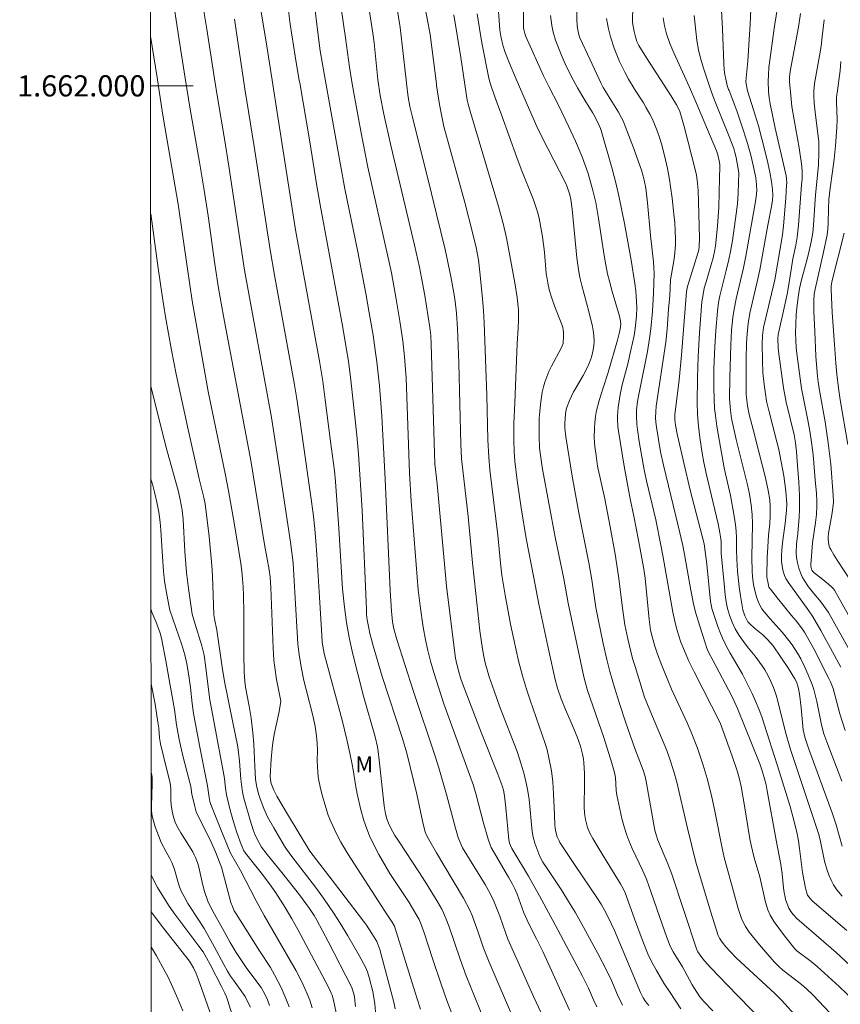
# Model space of a CAD drawing. Units: metres. Extents: x 291314 to 291829, y 1661604 to 1662169.
# Drawn here: x 291318 to 291396, y 1661913 to 1662006 of the extents above; entities that cross this region are included whole.
import ezdxf
from ezdxf.enums import TextEntityAlignment as Align

# ---------------------------------------------------------------- set-up
doc = ezdxf.new("R2010")
doc.units = ezdxf.units.M
doc.header["$MEASUREMENT"] = 0
for name, color, linetype, lineweight in [('Articulacao', 7, 'Continuous', 18), ('Coordenadas', 7, 'Continuous', 9), ('Malha_Coordenadas', 7, 'Continuous', 15)]:
    doc.layers.add(name, color=color, linetype=linetype, lineweight=lineweight)
for name, color, linetype, lineweight, true_color in [('Curvas_Intermediarias', 7, 'Continuous', 9, 0x783c14), ('Curvas_Mestras', 7, 'Continuous', 20, 0x783c14), ('Topon_Vegetacao', 7, 'Continuous', 9, 0x00ff33)]:
    doc.layers.add(name, color=color, linetype=linetype, lineweight=lineweight, true_color=true_color)
doc.styles.add('Arial', font='arial.ttf', dxfattribs={"height": 1.5})

msp = doc.modelspace()

# ---------------------------------------------------------------- linework, layer by layer
at = {"layer": 'Articulacao', "flags": 128}
msp.add_lwpolyline([(291330.24, 1662163.264), (291811.894, 1662163.633), (291812.307, 1661609.36), (291330.678, 1661608.99), (291330.24, 1662163.264)], close=True, dxfattribs=at)
at = {"layer": 'Curvas_Intermediarias', "flags": 128}
for points, elevation in [([(291374.955, 1661913.17), (291374.493, 1661914.131), (291373.903, 1661915.482), (291373.474, 1661916.395), (291372.614, 1661918.041), (291371.268, 1661920.54), (291370.478, 1661921.938), (291369.855, 1661922.968), (291369.208, 1661923.984), (291367.82, 1661926.073), (291367.434, 1661926.686), (291367.218, 1661927.086), (291367.049, 1661927.467), (291366.849, 1661927.959), (291366.668, 1661928.459), (291366.505, 1661929.044), (291366.424, 1661929.554), (291366.118, 1661932.595), (291366.016, 1661933.38), (291365.895, 1661934.012), (291365.654, 1661934.977), (291365.374, 1661935.931), (291364.984, 1661937.113), (291363.346, 1661941.405), (291362.824, 1661942.852), (291362.364, 1661944.185), (291362.158, 1661944.85), (291362.018, 1661945.383), (291361.857, 1661946.1), (291361.725, 1661946.822), (291361.486, 1661948.532), (291361.082, 1661952.05), (291360.78, 1661954.943), (291360.37, 1661959.319), (291359.852, 1661963.707), (291359.748, 1661964.798), (291359.682, 1661966.112), (291359.486, 1661973.797), (291359.374, 1661977.066), (291359.282, 1661978.534), (291359.151, 1661979.64), (291359.05, 1661980.251), (291358.717, 1661981.994), (291358.182, 1661984.551), (291357.391, 1661987.883), (291356.664, 1661990.862), (291355.732, 1661994.497), (291355.065, 1661997.179), (291354.872, 1661998.05), (291354.712, 1661998.927), (291354.536, 1662000.261), (291354.531, 1662000.297), (291354.138, 1662003.862), (291353.933, 1662005.498), (291352.59, 1662013.906)], 144), ([(291353.478, 1661912.817), (291353.337, 1661913.449), (291352.03, 1661918.411), (291351.836, 1661918.94), (291351.731, 1661919.166), (291351.266, 1661919.932), (291350.75, 1661920.715), (291350.466, 1661921.113), (291347.835, 1661924.571), (291345.422, 1661927.7), (291343.287, 1661931.199), (291342.275, 1661932.916), (291342.001, 1661933.46), (291341.745, 1661934.107), (291341.68, 1661934.454), (291341.663, 1661934.753), (291341.756, 1661936.387), (291341.847, 1661937.413), (291341.918, 1661937.94), (291342.051, 1661938.727), (291342.486, 1661940.754), (291342.584, 1661941.296), (291342.661, 1661941.874), (291342.271, 1661943.929), (291342.097, 1661945.05), (291342.014, 1661945.754), (291341.937, 1661946.887), (291341.733, 1661952.612), (291341.671, 1661953.597), (291341.569, 1661954.277), (291341.125, 1661956.677), (291340.282, 1661961.91), (291339.828, 1661964.599), (291337.255, 1661978.245), (291336.785, 1661980.896), (291336.438, 1661983.173), (291335.79, 1661987.736), (291335.389, 1661990.352), (291334.988, 1661992.782), (291334.11, 1661997.81), (291333.643, 1662000.742), (291333.038, 1662004.544), (291332.009, 1662011.241)], 152), ([(291334.679, 1662011.424), (291335.671, 1662005.34), (291336.396, 1662000.679), (291336.671, 1661998.906), (291337.33, 1661994.99), (291337.744, 1661992.417), (291339.241, 1661982.605), (291341.771, 1661968.682), (291342.588, 1661963.577), (291343.567, 1661956.889), (291343.829, 1661954.948), (291343.909, 1661953.792), (291344.208, 1661948.36), (291344.287, 1661947.259), (291344.401, 1661946.289), (291344.583, 1661945.132), (291344.851, 1661943.84), (291345.054, 1661942.978), (291345.718, 1661940.399), (291345.911, 1661939.501), (291346.042, 1661938.592), (291346.102, 1661937.907), (291346.123, 1661937.219), (291346.117, 1661936.287), (291346.132, 1661935.7), (291346.153, 1661935.208), (291346.199, 1661934.72), (291346.279, 1661934.235), (291346.44, 1661933.514), (291346.596, 1661932.898), (291346.819, 1661932.151), (291347.154, 1661931.123), (291347.383, 1661930.517), (291347.927, 1661929.339), (291348.325, 1661928.571), (291348.994, 1661927.459), (291352.506, 1661922.03), (291353.189, 1661921.006), (291353.416, 1661920.629), (291355.507, 1661913.86), (291355.865, 1661912.79)], 151), ([(291393.053, 1661910.242), (291389.97, 1661913.632), (291389.372, 1661914.228), (291388.116, 1661915.413), (291385.725, 1661917.616), (291385.113, 1661918.246), (291384.723, 1661918.668), (291384.361, 1661919.109), (291384.12, 1661919.488), (291383.995, 1661919.761), (291383.267, 1661922.033), (291381.879, 1661926.658), (291381.058, 1661930.022), (291380.087, 1661934.224), (291379.813, 1661935.239), (291379.408, 1661936.49), (291379.135, 1661937.229), (291377.529, 1661941.017), (291377.041, 1661942.245), (291376.135, 1661945.141), (291375.905, 1661945.923), (291375.442, 1661947.767), (291375.184, 1661949.101), (291374.969, 1661950.443), (291374.561, 1661953.683), (291374.252, 1661955.754), (291373.799, 1661958.359), (291373.269, 1661961), (291372.603, 1661964.092), (291372.457, 1661965.081), (291372.352, 1661965.931), (291372.309, 1661966.358), (291372.29, 1661966.786), (291372.296, 1661967.637), (291372.326, 1661968.203), (291372.396, 1661968.764), (291372.505, 1661969.32), (291372.71, 1661970.147), (291372.863, 1661970.691), (291373.206, 1661971.769), (291373.569, 1661972.818), (291374.487, 1661975.984), (291374.682, 1661976.735), (291374.738, 1661977.04), (291374.783, 1661977.5), (291374.763, 1661977.767), (291374.664, 1661978.251), (291373.975, 1661980.578), (291373.749, 1661981.416), (291373.544, 1661982.258), (291373.371, 1661983.108), (291373.218, 1661983.962), (291372.678, 1661987.473), (291372.419, 1661988.971), (291372.164, 1661990.113), (291371.701, 1661991.724), (291371.14, 1661993.311), (291370.52, 1661994.761), (291369.855, 1661996.193), (291368.897, 1661998.188), (291367.999, 1661999.95), (291367.491, 1662000.945), (291365.814, 1662004.666), (291365.712, 1662004.96), (291365.654, 1662005.185), (291365.61, 1662005.493), (291365.593, 1662005.803), (291365.63, 1662010.278)], 139), ([(291362.214, 1661910.901), (291360.182, 1661915.924), (291359.604, 1661917.51), (291358.587, 1661920.554), (291358.306, 1661921.28), (291358.045, 1661921.873), (291357.868, 1661922.22), (291357.425, 1661922.984), (291356.332, 1661924.776), (291355.698, 1661925.77), (291353.843, 1661928.582), (291353.454, 1661929.199), (291353.039, 1661929.933), (291352.848, 1661930.351), (291352.686, 1661930.78), (291352.569, 1661931.225), (291352.43, 1661931.981), (291351.966, 1661936.312), (291351.866, 1661937.115), (291351.788, 1661937.579), (291351.571, 1661938.496), (291350.495, 1661942.36), (291349.465, 1661946.335), (291349.114, 1661947.898), (291348.866, 1661949.318), (291348.675, 1661950.747), (291348.5, 1661952.501), (291348.16, 1661958.196), (291347.833, 1661962.62), (291347.724, 1661963.631), (291347.354, 1661966.405), (291346.867, 1661970.354), (291346.637, 1661972.092), (291346.333, 1661973.981), (291344.068, 1661986.406), (291342.37, 1661997.065), (291341.837, 1662000.553), (291341.349, 1662003.749), (291340.371, 1662009.658)], 149), ([(291367.252, 1661912.43), (291366.558, 1661913.999), (291365.086, 1661917.235), (291364.128, 1661919.402), (291363.919, 1661919.943), (291363.642, 1661920.768), (291363.349, 1661921.577), (291362.806, 1661922.974), (291362.438, 1661923.72), (291361.977, 1661924.553), (291359.845, 1661928.029), (291359.636, 1661928.458), (291359.422, 1661929.015), (291359.179, 1661929.876), (291358.336, 1661933.049), (291357.592, 1661935.59), (291357.239, 1661936.697), (291355.214, 1661942.808), (291353.621, 1661947.705), (291353.359, 1661948.706), (291353.233, 1661949.385), (291353.187, 1661949.727), (291353.13, 1661950.387), (291353.003, 1661952.347), (291352.533, 1661962.835), (291352.216, 1661968.798), (291351.983, 1661971.659), (291351.735, 1661973.942), (291351.592, 1661975.028), (291351.381, 1661976.439), (291351.027, 1661978.55), (291350.696, 1661980.391), (291349.95, 1661984.325), (291348.731, 1661990.286), (291348.294, 1661992.544), (291346.894, 1662000.437), (291346.609, 1662002.044), (291346.4, 1662003.318), (291346.223, 1662004.532), (291345.746, 1662008.421)], 147), ([(291355.986, 1662009.005), (291356.598, 1662005.855), (291356.764, 1662004.867), (291356.936, 1662003.627), (291357.363, 1662000.195), (291357.383, 1662000.03), (291357.654, 1661998.251), (291357.904, 1661996.959), (291358.085, 1661996.16), (291360.042, 1661988.984), (291360.779, 1661986.164), (291361.116, 1661984.73), (291361.334, 1661983.553), (291361.474, 1661982.413), (291361.736, 1661979.912), (291361.828, 1661978.759), (291361.895, 1661977.604), (291362.137, 1661970.78), (291362.214, 1661966.556), (291362.308, 1661964.914), (291362.421, 1661963.732), (291363.159, 1661957.555), (291363.431, 1661954.916), (291363.561, 1661953.797), (291363.866, 1661951.905), (291364.369, 1661949.146), (291364.67, 1661947.693), (291365.131, 1661945.705), (291365.514, 1661944.272), (291365.888, 1661943.029), (291366.232, 1661941.971), (291367.645, 1661937.869), (291367.822, 1661937.28), (291368.006, 1661936.535), (291368.231, 1661935.306), (291368.358, 1661934.27), (291368.447, 1661933.128), (291368.515, 1661931.151), (291368.567, 1661930.165), (291368.635, 1661929.654), (291368.77, 1661929.074), (291368.954, 1661928.673), (291369.039, 1661928.522), (291370.471, 1661926.37), (291372.543, 1661923.333), (291372.927, 1661922.692), (291373.4, 1661921.854), (291373.925, 1661920.801), (291374.192, 1661920.218), (291376.649, 1661914.352), (291376.901, 1661913.85), (291377.123, 1661913.515), (291377.44, 1661913.14)], 143), ([(291395.678, 1661934.318), (291394.257, 1661938.023), (291393.984, 1661938.81), (291393.769, 1661939.647), (291393.317, 1661941.847), (291393.164, 1661942.492), (291393.028, 1661942.97), (291392.874, 1661943.442), (291392.509, 1661944.361), (291392.154, 1661945.148), (291391.79, 1661945.882), (291391.485, 1661946.415), (291390.985, 1661947.192), (291390.674, 1661947.615), (291390.047, 1661948.393), (291388.896, 1661949.646), (291388.347, 1661950.308), (291388.134, 1661950.614), (291387.945, 1661950.941), (291387.775, 1661951.29), (291387.634, 1661951.651), (291387.505, 1661952.089), (291387.344, 1661952.872), (291387.238, 1661953.647), (291387.2, 1661954.148), (291387.171, 1661955.451), (291387.249, 1661958.618), (291387.211, 1661959.506), (291387.121, 1661960.392), (291386.943, 1661961.441), (291386.761, 1661962.308), (291385.7, 1661966.598), (291385.374, 1661968.012), (291385.268, 1661968.569), (291385.153, 1661969.32), (291385.117, 1661969.706), (291385.078, 1661970.434), (291385.102, 1661972.422), (291385.178, 1661975.54), (291385.259, 1661976.934), (291385.385, 1661978.124), (291385.509, 1661978.911), (291385.704, 1661979.88), (291386.399, 1661982.809), (291386.619, 1661983.904), (291387.531, 1661989.072), (291387.597, 1661989.527), (291387.636, 1661990.124), (291387.619, 1661990.677), (291387.542, 1661991.31), (291387.344, 1661992.338), (291387.074, 1661993.443), (291386.703, 1661994.786), (291386.307, 1661996.032), (291385.747, 1661997.627), (291385.022, 1661999.558), (291384.979, 1661999.671), (291384.858, 1662000.03), (291384.703, 1662000.639), (291384.619, 1662001.071), (291384.567, 1662001.506), (291384.526, 1662002.153), (291384.414, 1662005.4), (291384.225, 1662008.913)], 132), ([(291387.127, 1662008.75), (291387.002, 1662005.803), (291386.924, 1662004.383), (291386.78, 1662002.34), (291386.626, 1662000.743), (291386.614, 1662000.369), (291386.655, 1662000.046), (291386.73, 1661999.673), (291386.779, 1661999.518), (291387.34, 1661997.73), (291387.788, 1661996.224), (291388.116, 1661995.01), (291388.626, 1661993.013), (291388.878, 1661991.853), (291389.037, 1661990.967), (291389.126, 1661990.196), (291389.145, 1661989.657), (291389.116, 1661989.201), (291389.044, 1661988.606), (291388.699, 1661986.832), (291387.932, 1661982.617), (291387.754, 1661981.781), (291386.999, 1661978.536), (291386.82, 1661977.562), (291386.719, 1661976.577), (291386.669, 1661975.73), (291386.647, 1661974.155), (291386.642, 1661970.799), (291386.654, 1661970.593), (291386.778, 1661969.773), (291386.937, 1661968.96), (291387.287, 1661967.552), (291387.841, 1661965.446), (291388.451, 1661962.972), (291388.712, 1661961.787), (291388.863, 1661960.896), (291388.911, 1661960.299), (291388.916, 1661959.399), (291388.869, 1661958.655), (291388.753, 1661957.539), (291388.674, 1661956.454), (291388.63, 1661955.433), (291388.589, 1661953.744), (291388.596, 1661953.602), (291388.67, 1661953.149), (291388.734, 1661952.851), (291388.795, 1661952.652), (291388.922, 1661952.457), (291389.608, 1661951.597), (291390.924, 1661949.979), (291391.35, 1661949.481), (291391.866, 1661948.797), (291392.138, 1661948.398), (291393.017, 1661946.816), (291394.465, 1661944.029), (291394.613, 1661943.72), (291394.742, 1661943.402), (291394.848, 1661943.076), (291395.483, 1661940.673), (291395.989, 1661939.098)], 131), ([(291370.63, 1662007.734), (291370.639, 1662006.233), (291370.657, 1662005.734), (291370.688, 1662005.449), (291370.828, 1662004.818), (291370.924, 1662004.547), (291371.883, 1662002.446), (291372.901, 1662000.277), (291373.141, 1661999.832), (291373.277, 1661999.581), (291373.956, 1661998.509), (291374.565, 1661997.505), (291374.851, 1661996.994), (291375.003, 1661996.684), (291375.202, 1661996.205), (291375.99, 1661994.139), (291376.751, 1661992.04), (291376.919, 1661991.477), (291377.01, 1661991.096), (291377.157, 1661990.327), (291377.235, 1661989.81), (291377.33, 1661988.939), (291377.597, 1661985.874), (291377.874, 1661983.379), (291377.92, 1661982.828), (291377.937, 1661982.276), (291377.891, 1661980.405), (291377.785, 1661978.677), (291377.625, 1661977.05), (291377.506, 1661976.133), (291377.307, 1661974.917), (291376.484, 1661970.851), (291376.383, 1661970.191), (291376.288, 1661969.362), (291376.277, 1661968.781), (291376.314, 1661968.035), (291376.367, 1661967.54), (291376.538, 1661966.41), (291377.001, 1661963.731), (291377.211, 1661962.679), (291378.09, 1661959.011), (291378.587, 1661956.626), (291378.776, 1661955.637), (291379.707, 1661950.296), (291379.884, 1661949.426), (291380.048, 1661948.784), (291380.23, 1661948.147), (291380.473, 1661947.452), (291380.808, 1661946.629), (291381.204, 1661945.725), (291381.718, 1661944.658), (291384.18, 1661939.838), (291385.309, 1661936.686), (291385.808, 1661935.215), (291386.002, 1661934.527), (291386.151, 1661933.828), (291386.442, 1661932.184), (291386.992, 1661928.89), (291387.108, 1661928.282), (291387.395, 1661927.078), (291387.914, 1661925.294), (291388.455, 1661922.887), (291388.681, 1661922.174), (291388.909, 1661921.665), (291389.094, 1661921.34), (291389.299, 1661921.026), (291390.273, 1661919.71), (291391.247, 1661918.472), (291391.432, 1661918.304), (291392.768, 1661917.297), (291393.338, 1661916.828), (291395.428, 1661914.93), (291396.881, 1661913.543)], 137), ([(291364.741, 1661911.65), (291362.343, 1661917.213), (291361.792, 1661918.647), (291361.318, 1661920.065), (291360.946, 1661921.11), (291360.742, 1661921.625), (291360.517, 1661922.13), (291359.942, 1661923.285), (291358.065, 1661926.391), (291357.387, 1661927.541), (291356.614, 1661928.891), (291356.411, 1661929.285), (291356.305, 1661929.547), (291356.127, 1661930.269), (291355.751, 1661932.069), (291355.515, 1661933.106), (291354.566, 1661936.97), (291354.163, 1661938.348), (291352.259, 1661944.22), (291351.393, 1661947.108), (291351.222, 1661947.704), (291351.082, 1661948.263), (291350.969, 1661948.786), (291350.829, 1661949.575), (291350.777, 1661950.054), (291350.75, 1661950.535), (291350.342, 1661959.934), (291350.017, 1661965.201), (291349.859, 1661967.016), (291349.518, 1661970.177), (291349.284, 1661972.197), (291349.047, 1661973.989), (291348.847, 1661975.265), (291348.52, 1661977.174), (291346.378, 1661988.754), (291346.042, 1661990.742), (291345.402, 1661994.723), (291344.448, 1662000.273), (291344.412, 1662000.494), (291344.033, 1662002.791), (291343.558, 1662005.843), (291343.348, 1662007.333)], 148), ([(291369.938, 1661912.686), (291367.464, 1661918.16), (291366.838, 1661919.442), (291366.153, 1661920.733), (291365.935, 1661921.187), (291365.642, 1661921.883), (291365.012, 1661923.639), (291364.787, 1661924.161), (291364.56, 1661924.602), (291364.196, 1661925.25), (291362.558, 1661928.067), (291362.442, 1661928.318), (291362.251, 1661928.837), (291361.774, 1661930.47), (291361.133, 1661933.024), (291360.873, 1661933.921), (291358.076, 1661941.639), (291357.589, 1661943.115), (291357.123, 1661944.599), (291356.822, 1661945.645), (291356.553, 1661946.681), (291356.335, 1661947.681), (291356.115, 1661948.855), (291355.823, 1661950.882), (291355.659, 1661952.41), (291354.981, 1661960.766), (291354.836, 1661963.404), (291354.513, 1661972.43), (291354.364, 1661974.411), (291354.19, 1661975.919), (291353.909, 1661977.772), (291353.571, 1661979.856), (291353.391, 1661980.909), (291353.118, 1661982.342), (291352.818, 1661983.77), (291350.9, 1661992.317), (291350.215, 1661995.721), (291349.552, 1661999.303), (291349.38, 1662000.379), (291349.16, 1662001.758), (291348.781, 1662004.545), (291348.362, 1662007.343)], 146), ([(291359.025, 1662006.706), (291359.677, 1662002.664), (291360.058, 1662000.133), (291360.28, 1661998.657), (291360.364, 1661998.259), (291360.607, 1661997.388), (291363.223, 1661988.62), (291363.683, 1661986.993), (291363.995, 1661985.632), (291364.769, 1661981.403), (291364.986, 1661980.008), (291365.118, 1661978.858), (291365.127, 1661977.859), (291365.1, 1661977.124), (291365.005, 1661975.651), (291364.767, 1661970.075), (291364.697, 1661968.108), (291364.681, 1661966.547), (291364.715, 1661965.469), (291364.79, 1661964.535), (291365.013, 1661962.72), (291365.368, 1661960.131), (291365.848, 1661957.23), (291366.574, 1661953.516), (291367.038, 1661951.056), (291367.977, 1661946.619), (291368.584, 1661943.941), (291368.818, 1661943.112), (291369.166, 1661942.092), (291369.577, 1661941.096), (291370.109, 1661939.879), (291370.671, 1661938.5), (291370.987, 1661937.625), (291371.188, 1661936.861), (291371.271, 1661936.394), (291371.304, 1661936.093), (291371.354, 1661935.034), (291371.366, 1661934.124), (291371.341, 1661931.857), (291371.356, 1661931.34), (291371.386, 1661931.085), (291371.455, 1661930.705), (291371.543, 1661930.327), (291371.656, 1661929.959), (291371.878, 1661929.425), (291372.151, 1661928.913), (291373.014, 1661927.481), (291374.774, 1661924.634), (291375.055, 1661924.107), (291375.19, 1661923.775), (291376.083, 1661921.313), (291376.818, 1661919.382), (291377.352, 1661918.021), (291377.71, 1661917.24), (291378.16, 1661916.45), (291378.874, 1661915.258), (291379.456, 1661914.373), (291380.449, 1661912.804)], 142), ([(291361.234, 1662006.796), (291361.427, 1662005.422), (291361.659, 1662004.054), (291362.295, 1662000.88), (291362.425, 1662000.349), (291362.506, 1662000.077), (291362.599, 1661999.767), (291363.004, 1661998.621), (291363.528, 1661997.272), (291364.959, 1661993.233), (291365.389, 1661992.119), (291366.558, 1661989.233), (291366.916, 1661988.087), (291367.075, 1661987.509), (291367.155, 1661987.156), (291367.399, 1661985.731), (291367.573, 1661984.296), (291367.755, 1661982.289), (291367.821, 1661981.757), (291367.917, 1661981.221), (291368.064, 1661980.635), (291368.279, 1661979.941), (291368.561, 1661979.142), (291369.205, 1661977.444), (291369.3, 1661977.172), (291369.347, 1661976.987), (291369.373, 1661976.706), (291369.379, 1661976.327), (291369.355, 1661975.761), (291369.337, 1661975.67), (291369.152, 1661975.233), (291368.237, 1661973.534), (291367.977, 1661973.004), (291367.611, 1661972.014), (291367.479, 1661971.566), (291367.371, 1661971.083), (291367.189, 1661969.891), (291367.13, 1661969.252), (291367.094, 1661968.597), (291367.077, 1661967.912), (291367.083, 1661966.898), (291367.121, 1661965.782), (291367.162, 1661965.341), (291367.394, 1661963.807), (291367.981, 1661960.593), (291368.588, 1661957.382), (291369.402, 1661953.44), (291369.819, 1661951.141), (291371.291, 1661944.191), (291371.655, 1661942.885), (291373.183, 1661938.444), (291373.944, 1661936.009), (291374.2, 1661935.134), (291374.286, 1661934.671), (291374.359, 1661933.428), (291374.423, 1661933.013), (291374.693, 1661931.68), (291374.897, 1661930.793), (291375.102, 1661930.005), (291375.352, 1661929.231), (291375.55, 1661928.726), (291375.873, 1661927.978), (291376.874, 1661925.848), (291377.22, 1661925.054), (291377.676, 1661923.793), (291378.697, 1661920.804), (291379.111, 1661919.659), (291379.465, 1661918.737), (291379.749, 1661918.19), (291380.609, 1661916.789), (291381.277, 1661915.556), (291381.549, 1661915.081), (291381.964, 1661914.395), (291382.263, 1661913.955), (291382.623, 1661913.524), (291383.487, 1661912.633)], 141), ([(291368.161, 1662006.632), (291368.205, 1662006.159), (291368.271, 1662005.691), (291368.402, 1662005.074), (291368.631, 1662004.318), (291369.144, 1662002.962), (291369.533, 1662002.082), (291370.117, 1662000.926), (291370.679, 1661999.889), (291370.711, 1661999.829), (291371.406, 1661998.643), (291372.115, 1661997.486), (291372.356, 1661997.056), (291372.754, 1661996.258), (291372.882, 1661995.966), (291372.945, 1661995.783), (291373.964, 1661992.171), (291374.344, 1661990.7), (291374.633, 1661989.468), (291375.133, 1661986.986), (291375.756, 1661983.532), (291376.128, 1661981.336), (291376.216, 1661980.632), (291376.258, 1661980.134), (291376.304, 1661979.079), (291376.274, 1661978.235), (291376.157, 1661977.078), (291376.049, 1661976.432), (291375.747, 1661975.022), (291375.442, 1661973.756), (291374.929, 1661971.757), (291374.724, 1661970.852), (291374.591, 1661970.038), (291374.539, 1661969.622), (291374.479, 1661968.862), (291374.478, 1661968.519), (291374.523, 1661967.833), (291374.572, 1661967.377), (291375.117, 1661964.072), (291375.668, 1661960.999), (291376.033, 1661959.361), (291376.468, 1661957.096), (291376.935, 1661954.542), (291377.08, 1661953.486), (291377.473, 1661949.609), (291377.599, 1661948.584), (291377.774, 1661947.855), (291378.009, 1661947.081), (291378.271, 1661946.316), (291378.674, 1661945.25), (291379.172, 1661944.013), (291379.594, 1661943.029), (291381.059, 1661939.847), (291381.449, 1661938.964), (291382.034, 1661937.432), (291382.568, 1661935.837), (291382.949, 1661934.564), (291383.357, 1661932.976), (291383.683, 1661931.478), (291384.367, 1661928.003), (291384.561, 1661927.128), (291385.879, 1661922.294), (291386.191, 1661921.342), (291386.356, 1661920.994), (291386.568, 1661920.607), (291386.934, 1661920.057), (291387.903, 1661918.859), (291389.285, 1661917.267), (291389.679, 1661916.862), (291390.098, 1661916.483), (291390.752, 1661915.952), (291391.856, 1661915.114), (291392.331, 1661914.705), (291392.961, 1661914.112), (291395.069, 1661911.859)], 138), ([(291381.723, 1662006.647), (291381.99, 1662004.3), (291382.131, 1662003.388), (291382.278, 1662002.727), (291382.563, 1662001.759), (291383.309, 1661999.597), (291383.493, 1661999.063), (291383.78, 1661998.321), (291384.981, 1661995.36), (291385.458, 1661994.07), (291385.572, 1661993.708), (291385.685, 1661993.246), (291385.8, 1661992.685), (291385.952, 1661991.779), (291385.883, 1661989.9), (291385.824, 1661988.852), (291385.643, 1661987.439), (291385.346, 1661985.392), (291385.171, 1661984.356), (291385.008, 1661983.586), (291384.757, 1661982.566), (291384.418, 1661981.298), (291384.159, 1661980.177), (291384.036, 1661979.531), (291383.919, 1661978.719), (291383.761, 1661976.895), (291383.667, 1661975.348), (291383.587, 1661973.288), (291383.575, 1661971.468), (291383.607, 1661970.427), (291383.657, 1661969.518), (291383.726, 1661968.872), (291383.869, 1661967.842), (291384.112, 1661966.405), (291384.559, 1661963.929), (291384.684, 1661963.344), (291385.165, 1661961.314), (291385.515, 1661959.367), (291385.644, 1661958.532), (291385.7, 1661957.926), (291385.724, 1661957.318), (291385.719, 1661956.19), (291385.743, 1661955.289), (291385.824, 1661954.147), (291385.988, 1661952.69), (291386.112, 1661951.824), (291386.334, 1661950.522), (291386.41, 1661950.225), (291386.518, 1661949.93), (291386.727, 1661949.507), (291386.808, 1661949.375), (291386.946, 1661949.206), (291387.43, 1661948.78), (291388.203, 1661948.145), (291388.661, 1661947.696), (291389.189, 1661947.118), (291390.64, 1661944.979), (291391.246, 1661944.005), (291391.398, 1661943.691), (291391.56, 1661943.188), (291391.683, 1661942.565), (291391.828, 1661941.264), (291392.029, 1661939.185), (291392.173, 1661938.488), (291392.533, 1661937.427), (291394.77, 1661931.326), (291395.14, 1661930.186), (291395.706, 1661928.176)], 133), ([(291396.682, 1661946.19), (291394.405, 1661950.269), (291393.793, 1661951.149), (291393.579, 1661951.418), (291393.03, 1661952.036), (291392.529, 1661952.692), (291392.116, 1661953.318), (291391.976, 1661953.574), (291391.782, 1661953.997), (291391.625, 1661954.434), (291391.486, 1661954.945), (291391.396, 1661955.465), (291391.374, 1661955.864), (291391.4, 1661956.756), (291391.465, 1661957.209), (291391.516, 1661957.719), (291391.638, 1661959.249), (291391.675, 1661960.016), (291391.682, 1661960.527), (291391.666, 1661961.295), (291391.603, 1661962.581), (291391.499, 1661964.129), (291391.39, 1661965.436), (291391.294, 1661966.282), (291391.163, 1661967.053), (291390.431, 1661970.137), (291390.176, 1661971.481), (291389.934, 1661973.078), (291389.688, 1661974.907), (291389.653, 1661975.29), (291389.631, 1661976.149), (291389.664, 1661976.51), (291389.741, 1661976.93), (291390.234, 1661979.019), (291390.508, 1661980.336), (291390.707, 1661981.439), (291391.056, 1661983.655), (291391.333, 1661984.946), (291391.471, 1661985.705), (291391.585, 1661986.844), (291391.86, 1661990.636), (291391.92, 1661991.231), (291391.941, 1661991.88), (291391.91, 1661992.407), (291391.631, 1661994.162), (291391.169, 1661996.791), (291390.964, 1661998.063), (291390.818, 1661999.424), (291390.783, 1661999.755), (291390.741, 1662000.353), (291390.732, 1662000.803), (291390.753, 1662001.106), (291390.818, 1662001.557), (291391.586, 1662005.549), (291391.774, 1662006.838)], 129), ([(291397.761, 1661915.705), (291395.143, 1661918.13), (291393.507, 1661919.567), (291392.103, 1661920.749), (291391.422, 1661921.359), (291391.07, 1661921.732), (291390.868, 1661922.006), (291390.68, 1661922.341), (291390.5, 1661922.739), (291390.36, 1661923.154), (291390.309, 1661923.364), (291390.233, 1661923.799), (291390.177, 1661924.239), (291390.045, 1661925.569), (291389.908, 1661926.466), (291389.462, 1661928.737), (291388.638, 1661933.401), (291388.52, 1661933.98), (291388.381, 1661934.554), (291388.156, 1661935.309), (291387.932, 1661935.969), (291386.496, 1661939.551), (291385.818, 1661941.195), (291385.54, 1661941.807), (291385.237, 1661942.407), (291383.507, 1661945.684), (291383.062, 1661946.56), (291382.926, 1661946.895), (291382.753, 1661947.388), (291382.256, 1661948.969), (291381.863, 1661950.282), (291381.656, 1661951.082), (291381.413, 1661952.36), (291380.818, 1661955.733), (291380.648, 1661956.594), (291380.217, 1661958.454), (291378.82, 1661964.161), (291378.556, 1661965.425), (291378.15, 1661967.774), (291378.096, 1661968.243), (291378.079, 1661968.645), (291378.092, 1661969.249), (291378.127, 1661969.751), (291379.042, 1661975.795), (291379.162, 1661977.022), (291379.315, 1661978.919), (291379.411, 1661980.184), (291379.499, 1661981.673), (291379.574, 1661982.203), (291379.83, 1661983.66), (291379.893, 1661984.241), (291379.946, 1661985.013), (291379.96, 1661985.528), (291379.941, 1661986.3), (291379.891, 1661987.071), (291379.816, 1661987.885), (291379.646, 1661989.4), (291379.504, 1661990.45), (291379.39, 1661991.147), (291379.19, 1661992.187), (291378.924, 1661993.415), (291378.642, 1661994.517), (291378.452, 1661995.135), (291378.232, 1661995.744), (291377.921, 1661996.534), (291377.747, 1661996.914), (291377.537, 1661997.322), (291377.204, 1661997.925), (291376.928, 1661998.386), (291376.1, 1661999.68), (291376.048, 1661999.765), (291375.508, 1662000.64), (291375.163, 1662001.282), (291374.676, 1662002.304), (291374.18, 1662003.575), (291373.825, 1662004.643), (291373.624, 1662005.373), (291373.526, 1662005.867), (291373.449, 1662006.367)], 136), ([(291395.696, 1661923.468), (291395.214, 1661924.065), (291394.888, 1661924.539), (291394.673, 1661924.96), (291394.449, 1661925.483), (291394.258, 1661926.02), (291394.055, 1661926.752), (291393.658, 1661928.62), (291393.503, 1661929.279), (291390.827, 1661937.308), (291390.36, 1661938.967), (291389.642, 1661941.88), (291389.464, 1661942.455), (291389.208, 1661943.166), (291388.974, 1661943.733), (291388.713, 1661944.269), (291388.396, 1661944.854), (291388.161, 1661945.23), (291387.504, 1661946.127), (291386.856, 1661946.889), (291386.653, 1661947.154), (291385.986, 1661948.09), (291385.61, 1661948.71), (291385.3, 1661949.347), (291385.052, 1661949.991), (291384.876, 1661950.629), (291384.743, 1661951.277), (291384.655, 1661951.935), (291384.551, 1661952.953), (291384.288, 1661955.845), (291384.264, 1661956.289), (291384.267, 1661956.916), (291384.247, 1661957.227), (291384.157, 1661957.795), (291383.982, 1661958.642), (291382.891, 1661963.247), (291382.639, 1661964.424), (291382.475, 1661965.312), (291382.25, 1661966.801), (291382.133, 1661967.855), (291382.049, 1661968.965), (291382.018, 1661970.078), (291382.038, 1661972.416), (291382.096, 1661974.432), (291382.23, 1661976.664), (291382.458, 1661979.614), (291382.563, 1661980.296), (291382.68, 1661980.877), (291382.844, 1661981.495), (291383.507, 1661983.769), (291383.673, 1661984.517), (291383.734, 1661984.894), (291383.923, 1661986.733), (291384.053, 1661988.541), (291384.132, 1661991.312), (291384.148, 1661992.343), (291384.139, 1661992.565), (291384.079, 1661992.93), (291383.983, 1661993.365), (291383.927, 1661993.579), (291383.823, 1661993.858), (291381.78, 1661998.721), (291381.374, 1661999.642), (291380.961, 1662000.578), (291379.798, 1662003.11), (291379.424, 1662004.002), (291379.12, 1662004.919), (291378.933, 1662005.668), (291378.8, 1662006.429)], 134), ([(291393.999, 1662006.251), (291393.833, 1662004.672), (291393.714, 1662003.754), (291393.56, 1662002.822), (291393.209, 1662000.925), (291393.103, 1662000.221), (291393.041, 1661999.53), (291393.037, 1661999.373), (291393.029, 1661999.069), (291393.063, 1661998.376), (291393.187, 1661997.246), (291393.416, 1661995.498), (291393.493, 1661994.719), (291393.516, 1661993.693), (291393.46, 1661992.496), (291393.176, 1661989.694), (291392.996, 1661986.854), (291392.931, 1661986.115), (291392.768, 1661985.252), (291392.485, 1661984.002), (291392.247, 1661983.077), (291391.853, 1661981.678), (291391.662, 1661980.844), (291391.54, 1661980.026), (291391.418, 1661978.987), (291391.371, 1661978.392), (291391.33, 1661977.468), (291391.313, 1661976.692), (291391.319, 1661975.934), (291391.352, 1661975.273), (291391.411, 1661974.707), (291391.869, 1661971.403), (291392.462, 1661968.435), (291392.655, 1661967.379), (291392.787, 1661966.556), (291392.961, 1661965.137), (291393.173, 1661962.785), (291393.273, 1661961.494), (291393.308, 1661960.797), (291393.314, 1661960.333), (291393.278, 1661959.506), (291393.194, 1661958.743), (291392.915, 1661956.839), (291392.768, 1661955.166), (291392.752, 1661954.808), (291392.759, 1661954.641), (291392.797, 1661954.394), (291392.842, 1661954.25), (291392.924, 1661954.127), (291393.074, 1661953.994), (291393.718, 1661953.501), (291394.403, 1661952.945), (291394.744, 1661952.648), (291394.906, 1661952.493), (291394.997, 1661952.378), (291397.618, 1661947.632)], 128), ([(291330.365, 1662004.695), (291330.974, 1662000.804), (291331.502, 1661997.428), (291331.931, 1661994.84), (291332.973, 1661988.825), (291333.842, 1661982.706), (291334.296, 1661979.703), (291335.807, 1661971.138), (291337.443, 1661963.234), (291337.729, 1661961.757), (291338.157, 1661959.255), (291338.525, 1661957.219), (291338.883, 1661954.884), (291338.979, 1661954.153), (291339.053, 1661953.421), (291339.102, 1661952.686), (291339.136, 1661951.858), (291339.158, 1661950.302), (291339.165, 1661946.255), (291339.209, 1661944.64), (291339.253, 1661943.74), (291339.322, 1661943.193), (291339.69, 1661941.415), (291339.853, 1661940.269), (291340.011, 1661938.893), (291340.112, 1661937.824), (291340.204, 1661935.739), (291340.283, 1661934.504), (291340.36, 1661933.908), (291340.569, 1661933.12), (291340.725, 1661932.657), (291341.07, 1661931.74), (291341.423, 1661930.961), (291341.995, 1661929.913), (291343.023, 1661928.175), (291343.208, 1661927.892), (291343.707, 1661927.211), (291345.939, 1661924.309), (291346.691, 1661923.26), (291347.707, 1661921.793), (291348.276, 1661920.914), (291348.999, 1661919.719), (291350.062, 1661917.865), (291350.666, 1661916.747), (291350.846, 1661916.32), (291351.021, 1661915.766), (291351.354, 1661914.463), (291351.545, 1661913.298), (291351.691, 1661911.775)], 153), ([(291396.547, 1661953.188), (291395.236, 1661955.188), (291394.922, 1661955.693), (291394.629, 1661956.207), (291394.555, 1661956.362), (291394.496, 1661956.525), (291394.417, 1661956.865), (291394.38, 1661957.207), (291394.379, 1661957.386), (291394.42, 1661957.746), (291394.735, 1661959.494), (291394.832, 1661960.151), (291394.877, 1661960.671), (291394.87, 1661961.299), (291394.626, 1661964.278), (291394.402, 1661966.281), (291394.093, 1661968.273), (291393.553, 1661971.237), (291393.427, 1661972.043), (291393.369, 1661972.55), (291393.234, 1661974.479), (291393.112, 1661976.813), (291393.033, 1661978.708), (291393.02, 1661979.706), (291393.072, 1661980.323), (291393.147, 1661980.812), (291393.943, 1661984.296), (291394.283, 1661985.941), (291394.363, 1661986.454), (291394.396, 1661987.067), (291394.405, 1661988.393), (291394.443, 1661989.274), (291394.564, 1661990.33), (291394.8, 1661991.909), (291394.95, 1661993.064), (291395.069, 1661994.324), (291395.207, 1661996.053), (291395.243, 1661996.835), (291395.172, 1661998.49), (291395.18, 1661998.819), (291395.215, 1661999.261), (291395.223, 1661999.323), (291395.509, 1662001.462), (291395.596, 1662002.302)], 127), ([(291349.72, 1661913.035), (291349.674, 1661913.617), (291349.614, 1661913.982), (291349.533, 1661914.343), (291349.453, 1661914.627), (291349.369, 1661914.833), (291347.138, 1661919.173), (291346.07, 1661921.178), (291345.81, 1661921.629), (291345.379, 1661922.281), (291344.417, 1661923.575), (291342.754, 1661925.709), (291341.386, 1661927.392), (291340.853, 1661928.079), (291340.615, 1661928.504), (291340.257, 1661929.234), (291340.055, 1661929.736), (291339.768, 1661930.628), (291339.186, 1661932.729), (291339.081, 1661933.167), (291339.016, 1661933.51), (291338.881, 1661934.499), (291338.755, 1661936.212), (291338.668, 1661937.037), (291338.595, 1661937.553), (291338.14, 1661939.88), (291337.337, 1661943.742), (291337.121, 1661945.079), (291336.607, 1661948.585), (291336.389, 1661949.647), (291336.353, 1661950.045), (291336.212, 1661953.71), (291336.147, 1661954.699), (291335.881, 1661957.443), (291335.513, 1661960.519), (291335.393, 1661961.111), (291334.949, 1661962.876), (291333.857, 1661967.817), (291332.786, 1661972.763), (291332.337, 1661975.045), (291331.775, 1661978.192), (291331.458, 1661980.202), (291331.08, 1661982.788), (291330.379, 1661987.917)], 154), ([(291396.251, 1661966.123), (291395.518, 1661970.339), (291395.363, 1661971.448), (291395.199, 1661972.781), (291395.104, 1661973.803), (291394.94, 1661976.005), (291394.776, 1661978.577), (291394.659, 1661980.75), (291394.676, 1661981.08), (291394.742, 1661981.489), (291395.885, 1661986.074)], 126), ([(291345.636, 1661912.9), (291345.408, 1661913.632), (291345.168, 1661914.243), (291344.718, 1661915.242), (291344.104, 1661916.413), (291343.557, 1661917.388), (291341.083, 1661921.649), (291340.347, 1661923.013), (291338.859, 1661925.88), (291337.906, 1661927.527), (291336.925, 1661929.916), (291336.053, 1661932.125), (291335.958, 1661932.411), (291335.889, 1661932.78), (291335.736, 1661933.892), (291335.628, 1661934.51), (291335.029, 1661937.521), (291334.427, 1661940.728), (291334.277, 1661941.667), (291334.122, 1661943.156), (291334.034, 1661943.837), (291333.906, 1661944.696), (291333.777, 1661945.413), (291333.584, 1661946.241), (291333.319, 1661947.207), (291332.189, 1661950.489), (291332.119, 1661950.791), (291331.906, 1661951.945), (291331.683, 1661953.226), (291331.59, 1661954.173), (291331.484, 1661955.55), (291331.336, 1661958.027), (291331.269, 1661958.793), (291331.14, 1661959.746), (291330.962, 1661960.69), (291330.742, 1661961.627), (291330.538, 1661962.369), (291330.399, 1661962.834)], 156), ([(291330.408, 1661950.492), (291330.465, 1661950.301), (291330.86, 1661949.39), (291331.101, 1661948.758), (291331.258, 1661948.306), (291331.38, 1661947.846), (291331.804, 1661945.703), (291332.193, 1661943.551), (291332.616, 1661941.104), (291332.813, 1661939.638), (291333.066, 1661938.256), (291333.405, 1661936.704), (291334.155, 1661933.81), (291334.266, 1661933.087), (291334.502, 1661932.047), (291334.674, 1661931.423), (291336.09, 1661928.577), (291336.49, 1661927.654), (291336.884, 1661926.685), (291337.047, 1661926.202), (291337.951, 1661922.867), (291338.087, 1661922.5), (291338.267, 1661922.091), (291338.434, 1661921.801), (291340.648, 1661918.311), (291341.703, 1661916.707), (291342.084, 1661916.019), (291342.705, 1661914.821), (291343.15, 1661913.793), (291343.458, 1661913.011)], 157), ([(291330.414, 1661943.529), (291330.799, 1661941.607), (291331.06, 1661939.905), (291331.13, 1661939.331), (291331.214, 1661938.432), (291331.303, 1661937.839), (291331.539, 1661936.812), (291331.943, 1661935.281), (291332.151, 1661934.428), (291332.23, 1661933.945), (291332.276, 1661933.529), (291332.274, 1661932.561), (291332.305, 1661932.081), (291332.397, 1661931.496), (291332.528, 1661930.916), (291332.617, 1661930.635), (291332.728, 1661930.364), (291332.962, 1661929.895), (291333.224, 1661929.436), (291334.347, 1661927.633), (291334.492, 1661927.377), (291334.618, 1661927.113), (291334.787, 1661926.655), (291334.926, 1661926.187), (291335.292, 1661924.49), (291335.443, 1661923.886), (291335.783, 1661922.996), (291336.101, 1661922.324), (291337.302, 1661920.116), (291337.883, 1661919.094), (291338.452, 1661918.152), (291338.873, 1661917.485), (291339.463, 1661916.628), (291339.851, 1661916.095), (291340.6, 1661915.132), (291340.797, 1661914.849), (291341.157, 1661914.196), (291341.405, 1661913.678), (291341.611, 1661913.143)], 158), ([(291330.42, 1661935.13), (291330.473, 1661934.923), (291330.512, 1661934.643), (291330.522, 1661934.171), (291330.492, 1661932.944), (291330.443, 1661932.102), (291330.443, 1661931.543), (291330.479, 1661931.219), (291330.547, 1661930.899), (291330.805, 1661930.018), (291331.097, 1661929.18), (291331.367, 1661928.535), (291331.823, 1661927.653), (291332.184, 1661927.016), (291332.399, 1661926.575), (291332.605, 1661925.982), (291332.964, 1661924.753), (291333.102, 1661924.33), (291333.293, 1661923.869), (291333.519, 1661923.423), (291333.895, 1661922.771), (291334.924, 1661921.194), (291335.42, 1661920.393), (291336.364, 1661918.716), (291337.27, 1661916.999), (291337.617, 1661916.386), (291337.913, 1661915.914), (291338.187, 1661915.512), (291339.286, 1661913.981), (291339.595, 1661913.398), (291339.797, 1661912.972)], 159), ([(291330.431, 1661921.988), (291330.799, 1661921.463), (291331.574, 1661920.425), (291334.027, 1661917.318), (291334.234, 1661917.013), (291334.417, 1661916.676), (291334.663, 1661916.155), (291334.863, 1661915.664), (291335.564, 1661913.707), (291336.18, 1661911.896)], 161), ([(291330.433, 1661918.605), (291330.907, 1661917.84), (291331.713, 1661916.392), (291331.994, 1661915.857), (291332.348, 1661915.119), (291332.936, 1661913.777), (291333.397, 1661912.622)], 162)]:
    msp.add_lwpolyline(points, dxfattribs=dict(at, elevation=elevation))
at = {"layer": 'Curvas_Mestras', "flags": 128}
for points, elevation in [([(291350.035, 1662013.532), (291351.359, 1662004.983), (291351.476, 1662004.05), (291351.844, 1662000.612), (291352.045, 1661999.085), (291352.395, 1661997.314), (291353.06, 1661994.361), (291355.284, 1661984.966), (291355.762, 1661982.868), (291355.965, 1661981.87), (291356.275, 1661980.202), (291356.761, 1661977.184), (291356.843, 1661976.417), (291356.889, 1661975.606), (291357.223, 1661964.303), (291357.439, 1661962.397), (291358.062, 1661955.523), (291358.336, 1661952.752), (291358.724, 1661949.433), (291359.179, 1661945.947), (291359.29, 1661945.385), (291359.476, 1661944.644), (291359.642, 1661944.096), (291359.831, 1661943.554), (291361.644, 1661938.85), (291363.167, 1661934.987), (291363.453, 1661934.24), (291363.613, 1661933.776), (291363.697, 1661933.462), (291363.79, 1661932.933), (291363.915, 1661931.804), (291364.209, 1661928.784), (291364.28, 1661928.469), (291364.367, 1661928.242), (291364.505, 1661927.971), (291366.065, 1661925.356), (291367.108, 1661923.492), (291368.606, 1661920.748), (291371.164, 1661915.919), (291371.732, 1661914.76), (291372.214, 1661913.671), (291372.527, 1661913.019)], 145), ([(291375.993, 1662011.04), (291375.909, 1662005.992), (291376.052, 1662005.139), (291376.17, 1662004.629), (291376.321, 1662004.189), (291376.505, 1662003.815), (291377.224, 1662002.639), (291379.509, 1661999.104), (291380.067, 1661998.194), (291380.326, 1661997.687), (291380.476, 1661997.257), (291380.774, 1661996.16), (291381.844, 1661991.985), (291381.934, 1661991.567), (291382.005, 1661991.098), (291382.087, 1661990.152), (291382.22, 1661985.642), (291382.192, 1661984.794), (291382.157, 1661984.524), (291382.104, 1661984.297), (291381.083, 1661981.063), (291380.985, 1661980.583), (291380.539, 1661974.554), (291380.302, 1661972.236), (291379.898, 1661968.916), (291379.893, 1661968.458), (291379.96, 1661967.949), (291380.148, 1661966.982), (291381.358, 1661961.825), (291382.682, 1661956.742), (291382.931, 1661954.823), (291383.28, 1661951.3), (291383.349, 1661950.847), (291383.4, 1661950.624), (291383.959, 1661948.937), (291384.166, 1661948.378), (291384.397, 1661947.829), (291384.744, 1661947.114), (291385.118, 1661946.411), (291386.285, 1661944.429), (291386.616, 1661943.801), (291387.208, 1661942.598), (291387.534, 1661941.892), (291387.868, 1661941.062), (291388.105, 1661940.385), (291389.786, 1661935.177), (291390.785, 1661931.931), (291391.088, 1661930.857), (291391.414, 1661929.504), (291391.588, 1661928.676), (291391.693, 1661927.964), (291391.97, 1661925.692), (291392.249, 1661924.226), (291392.402, 1661923.659), (291392.439, 1661923.57), (291392.545, 1661923.405), (291392.87, 1661923.032), (291396.155, 1661920.214)], 135), ([(291390.463, 1661909.332), (291384.819, 1661915.111), (291383.315, 1661916.677), (291382.695, 1661917.353), (291382.454, 1661917.658), (291382.078, 1661918.199), (291381.947, 1661918.48), (291379.607, 1661925.534), (291379.23, 1661926.529), (291378.303, 1661928.756), (291378.136, 1661929.242), (291378.011, 1661929.709), (291377.873, 1661930.372), (291377.227, 1661934.13), (291377.088, 1661934.754), (291376.894, 1661935.365), (291376.124, 1661937.424), (291375.282, 1661939.837), (291374.676, 1661941.644), (291374.201, 1661943.162), (291373.762, 1661944.69), (291373.465, 1661945.812), (291373.128, 1661947.331), (291372.648, 1661949.621), (291372.442, 1661950.714), (291372.04, 1661953.355), (291371.801, 1661954.795), (291370.836, 1661959.664), (291370.199, 1661963.12), (291369.593, 1661966.852), (291369.511, 1661967.671), (291369.501, 1661968.118), (291369.556, 1661969.011), (291369.64, 1661969.445), (291369.728, 1661969.728), (291369.945, 1661970.286), (291370.33, 1661971.099), (291370.471, 1661971.364), (291371.237, 1661972.654), (291371.613, 1661973.379), (291371.835, 1661973.875), (291372.009, 1661974.384), (291372.141, 1661974.909), (291372.234, 1661975.441), (291372.275, 1661975.885), (291372.238, 1661976.422), (291372.175, 1661976.901), (291372.103, 1661977.266), (291371.767, 1661978.7), (291371.099, 1661981.141), (291370.956, 1661981.785), (291370.837, 1661982.435), (291370.652, 1661983.743), (291370.181, 1661988.366), (291370.066, 1661989.263), (291369.976, 1661989.704), (291369.865, 1661990.092), (291369.729, 1661990.473), (291369.568, 1661990.845), (291367.884, 1661994.099), (291367.366, 1661995.13), (291366.867, 1661996.17), (291366.16, 1661997.75), (291364.908, 1662000.632), (291364.242, 1662002.207), (291363.834, 1662003.243), (291363.679, 1662003.739), (291363.551, 1662004.243), (291363.454, 1662004.687), (291363.371, 1662005.265), (291363.287, 1662006.161), (291363.204, 1662007.435)], 140), ([(291389.633, 1662007.593), (291389.301, 1662005.648), (291388.792, 1662001.739), (291388.739, 1662001.052), (291388.723, 1662000.44), (291388.759, 1661999.453), (291388.813, 1661998.869), (291388.894, 1661998.292), (291389.393, 1661996.019), (291390.368, 1661991.773), (291390.417, 1661991.508), (291390.449, 1661991.212), (291390.469, 1661990.854), (291390.465, 1661990.615), (291390.383, 1661989.384), (291390.178, 1661986.785), (291390.068, 1661985.921), (291389.332, 1661981.683), (291388.271, 1661977.171), (291388.182, 1661976.421), (291388.146, 1661975.648), (291388.171, 1661974.068), (291388.221, 1661972.933), (291388.327, 1661971.802), (291388.453, 1661970.903), (291388.572, 1661970.232), (291388.769, 1661969.346), (291389.548, 1661966.377), (291389.713, 1661965.656), (291389.948, 1661964.494), (291390.194, 1661963.159), (291390.302, 1661962.444), (291390.384, 1661961.726), (291390.48, 1661960.528), (291390.463, 1661959.898), (291390.323, 1661958.656), (291390.101, 1661957.1), (291390.005, 1661956.165), (291389.97, 1661955.619), (291389.976, 1661955.075), (291390.026, 1661954.664), (291390.116, 1661954.256), (291390.261, 1661953.758), (291390.399, 1661953.478), (291390.61, 1661953.119), (291392.569, 1661950.412), (291392.902, 1661949.914), (291393.681, 1661948.556), (291394.808, 1661946.532), (291395.595, 1661945.08)], 130), ([(291338.294, 1662006.302), (291339.267, 1661999.71), (291340.136, 1661994.281), (291341.659, 1661984.52), (291342.077, 1661982.122), (291343.971, 1661971.747), (291344.191, 1661970.451), (291344.679, 1661966.932), (291345.505, 1661961.192), (291345.712, 1661959.613), (291345.877, 1661958.161), (291345.988, 1661956.997), (291346.076, 1661955.727), (291346.33, 1661951.71), (291346.54, 1661948.094), (291346.587, 1661947.499), (291346.665, 1661946.885), (291346.803, 1661946.255), (291348.448, 1661940.072), (291348.899, 1661938.259), (291349.194, 1661936.958), (291349.412, 1661935.913), (291349.503, 1661935.4), (291349.717, 1661933.974), (291349.874, 1661933.141), (291350.228, 1661931.615), (291350.509, 1661930.621), (291350.782, 1661929.808), (291351.042, 1661929.174), (291351.485, 1661928.243), (291351.938, 1661927.394), (291352.967, 1661925.612), (291354.781, 1661922.863), (291355.467, 1661921.736), (291355.733, 1661921.243), (291355.922, 1661920.797), (291356.179, 1661920.095), (291357.019, 1661917.476), (291357.803, 1661915.141), (291358.363, 1661913.596), (291359.128, 1661911.562)], 150), ([(291347.884, 1661912.45), (291347.641, 1661913.651), (291347.508, 1661914.108), (291347.436, 1661914.296), (291347.265, 1661914.663), (291346.565, 1661915.997), (291344.28, 1661920.306), (291343.722, 1661921.314), (291343.088, 1661922.397), (291342.201, 1661923.77), (291341.596, 1661924.639), (291340.81, 1661925.653), (291339.321, 1661927.51), (291339.163, 1661927.757), (291338.91, 1661928.347), (291338.526, 1661929.462), (291338.205, 1661930.478), (291337.881, 1661931.593), (291337.683, 1661932.374), (291337.547, 1661933.036), (291337.442, 1661933.659), (291337.339, 1661934.56), (291337.233, 1661935.276), (291335.954, 1661941.995), (291335.851, 1661942.744), (291335.595, 1661945.032), (291335.415, 1661946.212), (291335.332, 1661946.6), (291335.197, 1661947.112), (291334.533, 1661949.237), (291334.301, 1661950.101), (291333.946, 1661952.517), (291333.75, 1661954.04), (291333.6, 1661956.02), (291333.43, 1661959.049), (291333.335, 1661959.907), (291333.171, 1661960.93), (291332.959, 1661961.768), (291331.926, 1661965.501), (291331.359, 1661967.712), (291330.392, 1661971.649)], 155), ([(291339.216, 1661908.568), (291337.652, 1661913.577), (291337.524, 1661913.938), (291337.375, 1661914.291), (291337.09, 1661914.878), (291335.988, 1661917.004), (291335.65, 1661917.633), (291335.314, 1661918.192), (291334.93, 1661918.752), (291333.402, 1661920.742), (291332.55, 1661921.9), (291332.065, 1661922.613), (291331.004, 1661924.266), (291330.687, 1661924.862), (291330.428, 1661925.462)], 160)]:
    msp.add_lwpolyline(points, dxfattribs=dict(at, elevation=elevation))
at = {"layer": 'Malha_Coordenadas', "flags": 128}
msp.add_lwpolyline([(291330.369, 1662000), (291334.369, 1662000)], dxfattribs=at)

# ---------------------------------------------------------------- texts
at = {"layer": 'Coordenadas', "style": 'Arial'}
msp.add_text('1.662.000', height=2, dxfattribs=at).set_placement((291329.869, 1662000), align=Align.MIDDLE_RIGHT)
at = {"layer": 'Topon_Vegetacao', "style": 'Arial'}
msp.add_text('M', height=1.5, dxfattribs=at).set_placement((291349.719, 1661935.154))

doc.saveas('drawing.dxf')
